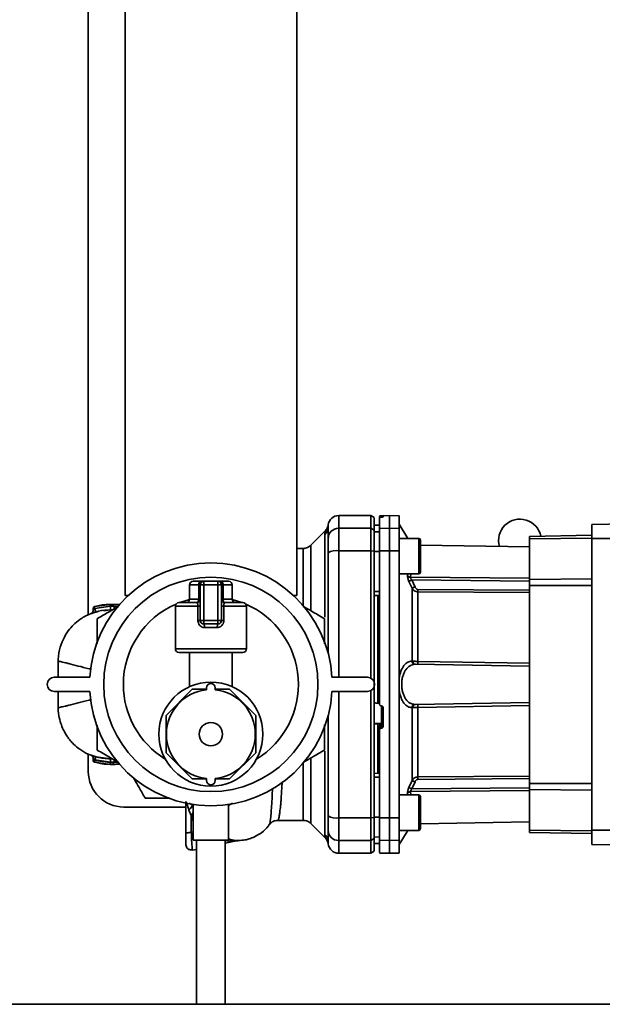
# Paper-space layout 'Blatt2' of a CAD drawing. Units: millimetres. Extents: x 0 to 5940, y 0 to 4200.
# Drawn here: x 3197 to 3361, y 2071 to 2348 of the extents above; entities that cross this region are included whole.
import ezdxf

# ---------------------------------------------------------------- set-up
doc = ezdxf.new("R2010")
doc.units = ezdxf.units.MM

psp = doc.layouts.new('Blatt2')

# ---------------------------------------------------------------- linework, layer by layer
at = {"color": 7, "linetype": 'Continuous', "lineweight": 35, "ltscale": 10}
for p, q in [((3216.41, 2491.14), (3216.41, 2180.73)), ((3226.76, 2446.14), (3226.76, 2186.14)), ((3275.06, 2186.14), (3275.06, 2446.14)), ((3295.91, 2208.64), (3286.91, 2208.64)), ((3286.91, 2205.06), (3286.91, 2208.64)), ((3296.91, 2208.06), (3295.91, 2208.64)), ((3295.91, 2208.64), (3295.91, 2205.06)), ((3301.16, 2208.64), (3298.41, 2208.59)), ((3298.41, 2208.51), (3298.41, 2208.35)), ((3298.88, 2208.5), (3298.94, 2208.51)), ((3298.88, 2208.21), (3298.88, 2208.5)), ((3298.94, 2208.22), (3298.88, 2208.21)), ((3298.94, 2208.51), (3298.94, 2208.22)), ((3299.41, 2208.5), (3299.41, 2208.25)), ((3303.91, 2208.59), (3301.16, 2208.64)), ((3301.16, 2205.06), (3301.16, 2208.64)), ((3295.91, 2205.06), (3286.91, 2205.06)), ((3286.91, 2198.71), (3286.91, 2205.06)), ((3295.91, 2205.06), (3296.91, 2204.49)), ((3295.91, 2198.71), (3295.91, 2205.06)), ((3298.41, 2205.91), (3296.91, 2205.89)), ((3298.41, 2205.9), (3296.91, 2205.88)), ((3296.91, 2205.88), (3296.91, 2204.05)), ((3298.41, 2205.01), (3301.16, 2205.06)), ((3301.16, 2198.71), (3301.16, 2205.06)), ((3301.16, 2205.06), (3303.91, 2205.01)), ((3306.36, 2202.2), (3303.87, 2206.19)), ((3358.11, 2206.14), (3399.48, 2206.86)), ((3358.11, 2202.14), (3358.11, 2206.14)), ((3283.09, 2204.31), (3279.04, 2200.26)), ((3283.03, 2180.01), (3283.03, 2203.34)), ((3298.41, 2204.07), (3296.91, 2204.05)), ((3309.41, 2202.2), (3303.91, 2202.2)), ((3309.41, 2192.2), (3309.41, 2202.2)), ((3340.61, 2202.79), (3358.11, 2203.09)), ((3340.61, 2202.79), (3340.61, 2202.1)), ((3358.11, 2202.32), (3340.61, 2202.1)), ((3276.92, 2199.39), (3275.06, 2199.39)), ((3296.91, 2199.53), (3296.91, 2198.52)), ((3309.91, 2192.7), (3309.91, 2201.7)), ((3340.61, 2199.81), (3309.91, 2200.34)), ((3340.61, 2202.1), (3340.61, 2190.66)), ((3358.11, 2202.14), (3384.46, 2202.14)), ((3358.11, 2120.14), (3358.11, 2202.14)), ((3295.91, 2198.71), (3286.91, 2198.71)), ((3286.91, 2163.14), (3286.91, 2198.71)), ((3295.91, 2162.92), (3295.91, 2198.71)), ((3296.91, 2198.6), (3295.91, 2198.71)), ((3298.41, 2198.52), (3296.91, 2198.52)), ((3296.91, 2198.52), (3296.91, 2187.27)), ((3301.16, 2198.71), (3298.41, 2198.7)), ((3301.16, 2123.56), (3301.16, 2198.71)), ((3303.91, 2198.7), (3301.16, 2198.71)), ((3303.91, 2192.2), (3309.41, 2192.2)), ((3306.27, 2191.73), (3306.32, 2192.2)), ((3307.11, 2191.32), (3307.2, 2192.2)), ((3307.11, 2191.32), (3340.61, 2191.03)), ((3244.91, 2189.14), (3244.91, 2185.14)), ((3247.48, 2189.14), (3244.91, 2189.14)), ((3245.91, 2190.14), (3248.05, 2190.14)), ((3247.48, 2185.14), (3247.48, 2189.14)), ((3247.91, 2189.14), (3247.48, 2189.14)), ((3247.91, 2179.14), (3247.91, 2189.14)), ((3247.91, 2189.14), (3248.91, 2189.14)), ((3248.91, 2190.14), (3248.05, 2190.14)), ((3248.91, 2189.14), (3248.91, 2190.14)), ((3248.91, 2190.14), (3252.91, 2190.14)), ((3252.91, 2189.14), (3248.91, 2189.14)), ((3248.91, 2189.14), (3248.91, 2179.14)), ((3252.91, 2189.14), (3252.91, 2190.14)), ((3253.77, 2190.14), (3252.91, 2190.14)), ((3252.91, 2179.14), (3252.91, 2189.14)), ((3252.91, 2189.14), (3253.91, 2189.14)), ((3253.77, 2190.14), (3255.91, 2190.14)), ((3253.91, 2189.14), (3253.91, 2179.14)), ((3253.91, 2189.14), (3254.34, 2189.14)), ((3254.34, 2189.14), (3254.34, 2185.14)), ((3256.91, 2189.14), (3254.34, 2189.14)), ((3256.91, 2185.14), (3256.91, 2189.14)), ((3307.53, 2188.17), (3306.66, 2190.13)), ((3308.37, 2188.53), (3307.49, 2190.51)), ((3340.61, 2190.22), (3307.49, 2190.51)), ((3358.11, 2190.88), (3340.61, 2190.66)), ((3340.61, 2190.66), (3340.61, 2189)), ((3340.61, 2189), (3340.61, 2133.28)), ((3358.11, 2189), (3340.61, 2189)), ((3226.76, 2186.14), (3227.64, 2186.14)), ((3274.17, 2186.14), (3275.06, 2186.14)), ((3298.41, 2187.27), (3296.91, 2187.27)), ((3298.41, 2186.14), (3296.91, 2186.16)), ((3297.91, 2186.15), (3297.91, 2156.28)), ((3307.53, 2167.7), (3307.53, 2188.17)), ((3340.61, 2187.65), (3309.2, 2187.86)), ((3309.2, 2187.18), (3309.2, 2167.61)), ((3340.61, 2186.96), (3309.2, 2187.18)), ((3222.55, 2183.64), (3218.15, 2183.01)), ((3218.15, 2183.01), (3218.72, 2183.12)), ((3218.15, 2183.01), (3218.29, 2182.53)), ((3222.55, 2183.14), (3218.29, 2182.53)), ((3222.66, 2183.12), (3218.29, 2182.49)), ((3223.55, 2183.63), (3222.55, 2183.64)), ((3222.55, 2183.64), (3222.55, 2183.63)), ((3223.55, 2183.13), (3222.55, 2183.14)), ((3222.66, 2183.12), (3223.67, 2183.11)), ((3225.12, 2183.51), (3223.55, 2183.63)), ((3223.55, 2183.63), (3223.55, 2183.63)), ((3223.55, 2183.13), (3224.88, 2183.05)), ((3223.67, 2183.11), (3224.88, 2183.05)), ((3240.91, 2183.14), (3240.91, 2171.14)), ((3247.27, 2183.14), (3240.91, 2183.14)), ((3241.91, 2184.14), (3246.91, 2184.14)), ((3244.91, 2185.14), (3247.48, 2185.14)), ((3247.27, 2183.14), (3247.91, 2183.14)), ((3247.27, 2179.14), (3247.27, 2183.14)), ((3247.91, 2185.14), (3247.48, 2185.14)), ((3253.91, 2185.14), (3254.34, 2185.14)), ((3254.55, 2183.14), (3253.91, 2183.14)), ((3254.34, 2185.14), (3256.91, 2185.14)), ((3254.55, 2183.14), (3254.55, 2179.14)), ((3260.91, 2183.14), (3254.55, 2183.14)), ((3254.91, 2184.14), (3259.91, 2184.14)), ((3260.91, 2171.14), (3260.91, 2183.14)), ((3218.04, 2181.34), (3217.66, 2181.25)), ((3217.79, 2182.53), (3217.79, 2182.02)), ((3218.54, 2181.45), (3217.9, 2181.23)), ((3218.58, 2181.46), (3218.04, 2181.34)), ((3218.29, 2182.53), (3218.29, 2182.49)), ((3218.29, 2182.49), (3218.57, 2181.53)), ((3218.57, 2181.53), (3218.97, 2181.59)), ((3220.75, 2181.84), (3222.66, 2182.12)), ((3222.96, 2182.05), (3222.66, 2182.12)), ((3247.27, 2179.14), (3247.91, 2179.14)), ((3247.91, 2179.14), (3248.91, 2179.14)), ((3248.91, 2178.14), (3248.91, 2179.14)), ((3248.91, 2179.14), (3252.91, 2179.14)), ((3252.91, 2178.14), (3248.91, 2178.14)), ((3252.91, 2178.14), (3252.91, 2179.14)), ((3252.91, 2179.14), (3253.91, 2179.14)), ((3254.55, 2179.14), (3253.91, 2179.14)), ((3252.73, 2177.14), (3249.09, 2177.14)), ((3240.91, 2171.14), (3260.91, 2171.14)), ((3259.91, 2170.14), (3241.91, 2170.14)), ((3244.91, 2170.14), (3244.91, 2160.5)), ((3256.91, 2160.5), (3256.91, 2170.14)), ((3283.91, 2169.9), (3283.91, 2170.42)), ((3207.9, 2167.22), (3207.89, 2163.14)), ((3307.53, 2167.7), (3307.74, 2167.68)), ((3308.37, 2166.79), (3308.47, 2166.79)), ((3308.47, 2166.79), (3340.61, 2166.23)), ((3309.2, 2167.61), (3340.61, 2167.07)), ((3216.82, 2163.14), (3206.82, 2163.14)), ((3295, 2163.14), (3285, 2163.14)), ((3206.82, 2159.14), (3216.82, 2159.14)), ((3207.89, 2159.14), (3207.9, 2155.05)), ((3245.69, 2159.75), (3238.3, 2152.36)), ((3249.66, 2159.75), (3245.69, 2159.75)), ((3249.66, 2159.57), (3249.66, 2160.14)), ((3252.16, 2159.57), (3252.16, 2160.14)), ((3256.13, 2159.75), (3252.16, 2159.75)), ((3263.52, 2152.36), (3256.13, 2159.75)), ((3285, 2159.14), (3295, 2159.14)), ((3286.91, 2123.56), (3286.91, 2159.14)), ((3295.91, 2123.56), (3295.91, 2159.35)), ((3297.88, 2155.83), (3298.41, 2155.81)), ((3297.91, 2156.28), (3298.41, 2156.25)), ((3298.88, 2155.07), (3298.94, 2155.06)), ((3298.94, 2155.06), (3298.94, 2150.21)), ((3308.47, 2155.49), (3308.37, 2155.49)), ((3308.47, 2155.49), (3340.61, 2156.05)), ((3340.61, 2155.2), (3309.2, 2154.67)), ((3238.3, 2152.36), (3238.3, 2141.91)), ((3263.52, 2141.91), (3263.52, 2152.36)), ((3283.91, 2151.85), (3283.91, 2152.48)), ((3299.41, 2154.56), (3299.41, 2149.32)), ((3307.74, 2154.6), (3307.53, 2154.57)), ((3307.53, 2134.1), (3307.53, 2154.57)), ((3309.2, 2154.67), (3309.2, 2135.09)), ((3298.94, 2150.21), (3296.91, 2150.1)), ((3298.88, 2150.05), (3297.91, 2150)), ((3297.91, 2150.04), (3297.91, 2150)), ((3298.88, 2148.82), (3298.88, 2150.05)), ((3298.94, 2150.21), (3298.94, 2148.82)), ((3298.41, 2149.41), (3297.91, 2149.38)), ((3297.91, 2149.38), (3297.91, 2136.13)), ((3298.41, 2149.45), (3298.41, 2148.31)), ((3298.94, 2148.82), (3298.88, 2148.82)), ((3216.41, 2141.52), (3216.41, 2136.64)), ((3238.3, 2141.91), (3245.69, 2134.53)), ((3256.13, 2134.53), (3263.52, 2141.91)), ((3283.03, 2118.93), (3283.03, 2142.32)), ((3217.79, 2140.32), (3217.79, 2139.73)), ((3218.29, 2139.73), (3218.16, 2139.25)), ((3218.16, 2139.25), (3222.55, 2138.64)), ((3218.72, 2139.15), (3218.16, 2139.25)), ((3218.29, 2139.88), (3218.55, 2140.74)), ((3222.65, 2139.26), (3218.29, 2139.88)), ((3218.29, 2139.88), (3218.29, 2139.73)), ((3218.29, 2139.73), (3222.55, 2139.14)), ((3222.65, 2140.15), (3218.55, 2140.74)), ((3222.55, 2139.14), (3223.55, 2139.14)), ((3222.55, 2138.64), (3223.55, 2138.64)), ((3222.55, 2138.64), (3222.55, 2138.64)), ((3222.65, 2140.15), (3222.96, 2140.23)), ((3222.65, 2139.26), (3223.66, 2139.26)), ((3223.55, 2139.14), (3224.82, 2139.24)), ((3223.55, 2138.64), (3225.09, 2138.77)), ((3223.55, 2138.65), (3223.55, 2138.64)), ((3223.66, 2139.26), (3224.72, 2139.35)), ((3298.41, 2136.14), (3296.91, 2136.11)), ((3245.69, 2134.53), (3249.66, 2134.53)), ((3249.66, 2134.7), (3249.66, 2134.14)), ((3252.16, 2134.7), (3252.16, 2134.14)), ((3252.16, 2134.53), (3256.13, 2134.53)), ((3298.41, 2135), (3296.91, 2135.01)), ((3296.91, 2135.01), (3296.91, 2123.76)), ((3306.66, 2132.14), (3307.53, 2134.1)), ((3307.49, 2131.76), (3308.37, 2133.74)), ((3309.2, 2135.09), (3340.61, 2135.31)), ((3309.2, 2134.41), (3340.61, 2134.63)), ((3340.61, 2133.28), (3340.61, 2131.61)), ((3340.61, 2133.28), (3358.11, 2133.28)), ((3306.32, 2130.07), (3306.27, 2130.55)), ((3340.61, 2131.25), (3307.11, 2130.96)), ((3307.2, 2130.07), (3307.11, 2130.96)), ((3307.49, 2131.76), (3340.61, 2132.05)), ((3340.61, 2120.17), (3340.61, 2131.61)), ((3340.61, 2131.61), (3358.11, 2131.4)), ((3243.91, 2127.71), (3243.91, 2119.52)), ((3256.98, 2127.69), (3255.91, 2127.07)), ((3309.41, 2130.07), (3303.91, 2130.07)), ((3309.41, 2120.07), (3309.41, 2130.07)), ((3309.91, 2120.57), (3309.91, 2129.57)), ((3226.41, 2126.64), (3243.91, 2126.64)), ((3244.73, 2125.75), (3245.36, 2124.22)), ((3245.91, 2127.35), (3245.91, 2117.35)), ((3255.91, 2117.35), (3255.91, 2127.35)), ((3245.36, 2124.22), (3245.91, 2124.42)), ((3245.36, 2124.22), (3245.41, 2123.81)), ((3245.91, 2124.01), (3245.41, 2123.81)), ((3245.41, 2123.81), (3245.41, 2119.52)), ((3245.41, 2123.81), (3245.91, 2122.78)), ((3269.67, 2122.89), (3276.92, 2122.89)), ((3279.04, 2122.01), (3283.09, 2117.96)), ((3286.91, 2123.56), (3295.91, 2123.56)), ((3286.91, 2117.22), (3286.91, 2123.56)), ((3295.91, 2123.56), (3296.91, 2123.67)), ((3295.91, 2123.56), (3295.91, 2117.22)), ((3298.41, 2123.75), (3296.91, 2123.76)), ((3298.41, 2123.57), (3301.16, 2123.56)), ((3301.16, 2123.56), (3303.91, 2123.57)), ((3301.16, 2117.22), (3301.16, 2123.56)), ((3309.91, 2121.93), (3340.61, 2122.47)), ((3245.41, 2119.52), (3245.91, 2119.63)), ((3303.91, 2116.13), (3306.36, 2120.07)), ((3303.91, 2120.07), (3309.41, 2120.07)), ((3340.61, 2119.49), (3340.61, 2120.17)), ((3340.61, 2120.17), (3358.11, 2119.96)), ((3358.11, 2119.18), (3340.61, 2119.49)), ((3358.11, 2116.14), (3358.11, 2120.14)), ((3399.48, 2120.14), (3358.11, 2120.14)), ((3255.91, 2117.35), (3245.91, 2117.35)), ((3246.91, 2117.35), (3246.91, 2071.14)), ((3254.91, 2071.14), (3254.91, 2117.35)), ((3254.91, 2116.43), (3258.12, 2117.11)), ((3295.91, 2117.22), (3286.91, 2117.22)), ((3286.91, 2113.64), (3286.91, 2117.22)), ((3296.91, 2117.79), (3295.91, 2117.22)), ((3295.91, 2113.64), (3295.91, 2117.22)), ((3298.41, 2118.2), (3296.91, 2118.23)), ((3296.91, 2118.23), (3296.91, 2116.4)), ((3298.41, 2116.37), (3296.91, 2116.4)), ((3296.91, 2116.39), (3298.41, 2116.36)), ((3301.16, 2117.22), (3298.41, 2117.27)), ((3303.91, 2117.27), (3301.16, 2117.22)), ((3301.16, 2113.64), (3301.16, 2117.22)), ((3245.71, 2114.58), (3245.72, 2114.48)), ((3245.72, 2114.48), (3246.91, 2114.73)), ((3286.91, 2113.64), (3295.91, 2113.64)), ((3295.91, 2113.64), (3296.91, 2114.22)), ((3298.41, 2113.68), (3301.16, 2113.64)), ((3301.16, 2113.64), (3303.91, 2113.68)), ((3399.48, 2115.41), (3358.11, 2116.14)), ((3525.91, 2071.14), (3125.91, 2071.14))]:
    psp.add_line(p, q, dxfattribs=at)
at = {"color": 7, "linetype": 'Continuous', "lineweight": 35, "ltscale": 10, "flags": 128}
for points in [[(3248.05, 2190.14), (3247.94, 2190.12), (3247.83, 2190.06), (3247.73, 2189.97), (3247.65, 2189.84), (3247.58, 2189.69), (3247.52, 2189.52), (3247.49, 2189.33), (3247.48, 2189.14)], [(3254.34, 2189.14), (3254.33, 2189.33), (3254.29, 2189.52), (3254.24, 2189.69), (3254.17, 2189.84), (3254.08, 2189.97), (3253.98, 2190.06), (3253.88, 2190.12), (3253.77, 2190.14)], [(3242.09, 2184.14), (3242.17, 2184.17), (3244.9, 2185.03)], [(3246.91, 2184.14), (3247.02, 2184.16), (3247.13, 2184.21), (3247.23, 2184.31), (3247.31, 2184.43), (3247.38, 2184.58), (3247.44, 2184.75), (3247.47, 2184.94), (3247.48, 2185.14)], [(3254.91, 2184.14), (3254.8, 2184.16), (3254.69, 2184.21), (3254.59, 2184.31), (3254.51, 2184.43), (3254.43, 2184.58), (3254.38, 2184.75), (3254.35, 2184.94), (3254.34, 2185.14)], [(3256.92, 2185.03), (3259.64, 2184.17), (3259.73, 2184.14)], [(3243.89, 2127.71), (3243.9, 2127.66), (3243.91, 2127.42)]]:
    psp.add_lwpolyline(points, dxfattribs=at)
at = {"color": 7, "linetype": 'Continuous', "lineweight": 35, "ltscale": 100}
for centre, radius in [((3250.91, 2161.14), 30.15), ((3250.91, 2147.14), 14.65), ((3250.91, 2147.14), 3.28)]:
    psp.add_circle(centre, radius, dxfattribs=at)
for centre, radius, start, end in [((3286.91, 2205.64), 3, 90, 172.3872), ((3281, 2205.42), 2.91, 314.2319, 359.89), ((3286.88, 2202.08), 2.97, 89.4841, 179.4747), ((3337.91, 2201.64), 6, 11.5997, 196.6109), ((3309.41, 2201.7), 0.5, 360, 90), ((3286.19, 2194.32), 4.45, 80.655, 120.7423), ((3250.91, 2161.14), 34.15, 3.3575, 176.6425), ((3307.13, 2192.42), 1.11, 219.0486, 268.545), ((3309.41, 2192.7), 0.5, 270, 360), ((3245.91, 2189.14), 1, 90, 180), ((3248.91, 2189.14), 1, 90, 180), ((3252.91, 2189.14), 1, 0, 90), ((3255.91, 2189.14), 1, 0, 90), ((3335.12, 2128.56), 67.83, 114.0332, 114.8047), ((3336.52, 2123.19), 71.15, 113.307, 114.0381), ((3353.3, 2187.52), 44.1, 179.5576, 180.4424), ((3218.29, 2182.53), 0.5, 107.3773, 180.0186), ((3250.91, 2161.14), 24.63, 113.4477, 180), ((3241.91, 2183.14), 1, 90, 180), ((3243.91, 2185.14), 1, 270, 0), ((3246.91, 2185.14), 1, 270, 0), ((3254.91, 2185.14), 1, 180, 270), ((3257.91, 2185.14), 1, 180, 270), ((3259.91, 2183.14), 1, 0, 90), ((3250.91, 2161.14), 24.63, 301.4915, 66.5523), ((3248.91, 2179.14), 1, 180, 270), ((3247.58, 2177.38), 1.53, 350.9128, 29.6969), ((3254.24, 2177.38), 1.53, 150.3031, 189.0872), ((3252.91, 2179.14), 1, 270, 0), ((3241.91, 2171.14), 1, 180, 270), ((3259.91, 2171.14), 1, 270, 0), ((3283.69, 2170.45), 0.216, 304.0111, 352.9717), ((3308.46, 2167.71), 0.93, 180.838, 263.9373), ((3308.61, 2167.64), 0.865, 177.784, 260.8551), ((3322.39, 2167.19), 13.2, 178.197, 181.803), ((3206.82, 2161.14), 2, 90, 270), ((3250.91, 2161.14), 24.63, 180, 238.5085), ((3250.91, 2160.14), 1.25, 0, 180), ((3295, 2161.14), 2, 270, 90), ((3250.91, 2161.14), 34.15, 183.3575, 356.6425), ((3250.91, 2147.14), 12.5, 95.7392, 264.2608), ((3250.91, 2147.14), 12.5, 275.7392, 84.2608), ((3308.46, 2154.56), 0.93, 96.0627, 179.162), ((3308.61, 2154.63), 0.865, 99.1449, 182.216), ((3322.39, 2155.08), 13.2, 178.197, 181.803), ((3283.69, 2151.83), 0.216, 7.0283, 55.9889), ((3298.92, 2150.7), 0.493, 272.2153, 359.2982), ((3218.29, 2139.73), 0.5, 180.0186, 252.7088), ((3226.41, 2136.64), 10, 180, 270), ((3250.91, 2134.14), 1.25, 180, 0), ((3336.52, 2199.08), 71.15, 245.9619, 246.693), ((3353.3, 2134.75), 44.1, 179.5576, 180.4424), ((3307.13, 2129.85), 1.11, 91.455, 140.9514), ((3309.41, 2129.57), 0.5, 360, 90), ((3286.19, 2127.96), 4.45, 239.2577, 279.345), ((3286.88, 2120.19), 2.97, 180.5253, 270.5159), ((3309.41, 2120.57), 0.5, 270, 360), ((3258.75, 2114.18), 3, 91.339, 101.9999), ((3281, 2116.85), 2.91, 0.11, 45.7681), ((3286.91, 2116.64), 3, 187.5988, 270)]:
    psp.add_arc(centre, radius, start, end, dxfattribs=at)
for major_axis, ratio, start_param, end_param in [((820.49, -42.47), 0.008176, 4.677481, 4.678701), ((820.49, 41.9), 0.011759, 4.676458, 4.677677)]:
    psp.add_ellipse((3325.89, 2161.14), major_axis=major_axis, ratio=ratio, start_param=start_param, end_param=end_param, dxfattribs=at)
at = {"color": 7, "linetype": 'Continuous', "lineweight": 35, "ltscale": 10}
for points, knots in [([(3296.91, 2204.49), (3296.91, 2205.32), (3296.91, 2206.98), (3296.91, 2208.02), (3296.91, 2207.94), (3296.91, 2207.92)], [0, 0, 0, 0, 0.4, 0.8, 1, 1, 1, 1]), ([(3298.88, 2208.5), (3298.83, 2208.5), (3298.72, 2208.5), (3298.57, 2208.5), (3298.46, 2208.5), (3298.42, 2208.51), (3298.41, 2208.51), (3298.41, 2208.51)], [0, 0, 0, 0, 0.22025, 0.440459, 0.66178, 0.884873, 1, 1, 1, 1]), ([(3298.88, 2208.21), (3298.83, 2208.21), (3298.72, 2208.21), (3298.57, 2208.2), (3298.47, 2208.19), (3298.42, 2208.18), (3298.41, 2208.18), (3298.41, 2208.17)], [0, 0, 0, 0, 0.218281, 0.436524, 0.655929, 0.878089, 1, 1, 1, 1]), ([(3298.41, 2205.01), (3298.41, 2205.34), (3298.41, 2206.25), (3298.41, 2207.41), (3298.41, 2207.92), (3298.41, 2208.17)], [0, 0, 0, 0, 0.220441, 0.609754, 1, 1, 1, 1]), ([(3298.94, 2208.51), (3298.99, 2208.51), (3299.1, 2208.51), (3299.25, 2208.51), (3299.35, 2208.5), (3299.4, 2208.5), (3299.41, 2208.5), (3299.41, 2208.5)], [0, 0, 0, 0, 0.220312, 0.440581, 0.661976, 0.885105, 1, 1, 1, 1]), ([(3299.41, 2208.25), (3299.4, 2208.25), (3299.39, 2208.24), (3299.3, 2208.23), (3299.18, 2208.22), (3299.04, 2208.22), (3298.96, 2208.22), (3298.94, 2208.22)], [0, 0, 0, 0, 0.225668, 0.451403, 0.675272, 0.896057, 1, 1, 1, 1]), ([(3303.91, 2205.01), (3303.91, 2205.84), (3303.91, 2207.5), (3303.91, 2208.55), (3303.91, 2208.47), (3303.91, 2208.45)], [0, 0, 0, 0, 0.4, 0.8, 1, 1, 1, 1]), ([(3283.94, 2206.03), (3283.86, 2205.71), (3283.72, 2205.07), (3283.3, 2204.56), (3283.08, 2204.31)], [0, 0, 0, 0, 0.4999856, 1, 1, 1, 1]), ([(3283.91, 2205.42), (3283.93, 2205.83), (3283.94, 2206.24), (3283.94, 2206.03), (3283.94, 2206.03)], [0, 0, 0, 0, 0.999964, 1, 1, 1, 1]), ([(3298.41, 2198.7), (3298.41, 2199.56), (3298.41, 2201.29), (3298.41, 2203.36), (3298.41, 2204.56), (3298.41, 2204.89), (3298.41, 2205.01)], [0, 0, 0, 0, 0.283202, 0.566404, 0.849605, 1, 1, 1, 1]), ([(3283.03, 2203.34), (3283.03, 2203.51), (3283.04, 2203.89), (3283.08, 2204.24), (3283.08, 2204.29), (3283.08, 2204.31)], [0, 0, 0, 0, 0.297604, 0.676199, 1, 1, 1, 1]), ([(3279.04, 2200.27), (3278.89, 2200.14), (3278.6, 2199.87), (3278.07, 2199.6), (3277.5, 2199.42), (3277.11, 2199.4), (3276.92, 2199.39)], [0, 0, 0, 0, 0.247574, 0.5, 0.752425, 1, 1, 1, 1]), ([(3276.92, 2183.11), (3276.92, 2183.55), (3276.92, 2185.39), (3276.92, 2188.24), (3276.92, 2191.57), (3276.92, 2194.36), (3276.92, 2196.58), (3276.92, 2198.18), (3276.92, 2199.2), (3276.92, 2199.32), (3276.92, 2199.39)], [0, 0, 0, 0, 0.043017, 0.179744, 0.31647, 0.453197, 0.589924, 0.726651, 0.863378, 1, 1, 1, 1]), ([(3279.04, 2181.85), (3279.04, 2182.9), (3279.04, 2185.4), (3279.04, 2188.88), (3279.04, 2192.27), (3279.04, 2195.12), (3279.04, 2197.39), (3279.04, 2199.03), (3279.04, 2200.07), (3279.04, 2200.2), (3279.04, 2200.27)], [0, 0, 0, 0, 0.094521, 0.223876, 0.35323, 0.482584, 0.611938, 0.741292, 0.870646, 1, 1, 1, 1]), ([(3283.91, 2198.14), (3283.91, 2198.61), (3283.91, 2199.59), (3283.91, 2200.8), (3283.91, 2201.71), (3283.91, 2201.98), (3283.91, 2202.11)], [0, 0, 0, 0, 0.2455681, 0.5100862, 0.7548846, 1, 1, 1, 1]), ([(3283.91, 2170.42), (3283.91, 2175.07), (3283.91, 2184.37), (3283.91, 2193.55), (3283.91, 2198.14)], [0, 0, 0, 0, 0.5, 1, 1, 1, 1]), ([(3298.41, 2198.7), (3298.41, 2196.9), (3298.41, 2191.49), (3298.41, 2182.38), (3298.41, 2169.8), (3298.41, 2160.84), (3298.41, 2155.57)], [0, 0, 0, 0, 0.126905, 0.380789, 0.635455, 1, 1, 1, 1]), ([(3306.66, 2190.13), (3306.6, 2190.28), (3306.48, 2190.57), (3306.35, 2191.01), (3306.27, 2191.41), (3306.27, 2191.62), (3306.27, 2191.73)], [0, 0, 0, 0, 0.251292, 0.50141, 0.750949, 1, 1, 1, 1]), ([(3307.11, 2191.32), (3307.1, 2191.26), (3307.1, 2191.16), (3307.18, 2190.95), (3307.31, 2190.72), (3307.43, 2190.58), (3307.49, 2190.51)], [0, 0, 0, 0, 0.230327, 0.468498, 0.724232, 1, 1, 1, 1]), ([(3309.2, 2187.86), (3309.1, 2187.87), (3308.91, 2187.9), (3308.68, 2188.06), (3308.49, 2188.28), (3308.41, 2188.45), (3308.37, 2188.53)], [0, 0, 0, 0, 0.249218, 0.499228, 0.738933, 1, 1, 1, 1]), ([(3309.2, 2187.18), (3309.02, 2187.2), (3308.66, 2187.23), (3308.19, 2187.46), (3307.8, 2187.78), (3307.63, 2188.03), (3307.53, 2188.17)], [0, 0, 0, 0, 0.257794, 0.528834, 0.75063, 1, 1, 1, 1]), ([(3222.54, 2183.64), (3221.79, 2183.61), (3220.5, 2183.57), (3219.25, 2183.27), (3218.72, 2183.14)], [0, 0, 0, 0, 0.579481, 1, 1, 1, 1]), ([(3218.91, 2179.61), (3219.92, 2180.19), (3221.65, 2181.19), (3223.64, 2182.34), (3224.63, 2182.91), (3224.87, 2183.05)], [0, 0, 0, 0, 0.510865, 0.879327, 1, 1, 1, 1]), ([(3223.54, 2183.64), (3223.38, 2183.64), (3223.04, 2183.63), (3222.71, 2183.64), (3222.54, 2183.64)], [0, 0, 0, 0, 0.500428, 1, 1, 1, 1]), ([(3222.55, 2183.64), (3222.55, 2183.63), (3222.55, 2183.62), (3222.55, 2183.56), (3222.55, 2183.49), (3222.55, 2183.41), (3222.55, 2183.29), (3222.55, 2183.2), (3222.55, 2183.14)], [0, 0, 0, 0, 0.239505, 0.368392, 0.5, 0.631608, 0.760495, 1, 1, 1, 1]), ([(3222.66, 2183.12), (3222.66, 2182.99), (3222.66, 2182.8), (3222.66, 2182.57), (3222.66, 2182.41), (3222.66, 2182.28), (3222.66, 2182.16), (3222.66, 2182.13), (3222.66, 2182.12)], [0, 0, 0, 0, 0.239721, 0.36853, 0.5, 0.63147, 0.760279, 1, 1, 1, 1]), ([(3225.07, 2183.55), (3224.96, 2183.57), (3224.45, 2183.63), (3223.93, 2183.63), (3223.54, 2183.64)], [0, 0, 0, 0, 0.23172, 1, 1, 1, 1]), ([(3223.55, 2183.63), (3223.55, 2183.63), (3223.55, 2183.62), (3223.55, 2183.55), (3223.55, 2183.49), (3223.55, 2183.41), (3223.55, 2183.29), (3223.55, 2183.2), (3223.55, 2183.13)], [0, 0, 0, 0, 0.239517, 0.368399, 0.5, 0.631601, 0.760483, 1, 1, 1, 1]), ([(3223.67, 2183.11), (3223.67, 2182.99), (3223.67, 2182.8), (3223.67, 2182.57), (3223.67, 2182.41), (3223.67, 2182.28), (3223.67, 2182.15), (3223.67, 2182.13), (3223.67, 2182.11)], [0, 0, 0, 0, 0.239725, 0.368525, 0.499983, 0.631444, 0.760251, 1, 1, 1, 1]), ([(3246.91, 2184.14), (3246.96, 2184.13), (3247.06, 2184.1), (3247.17, 2183.91), (3247.24, 2183.62), (3247.27, 2183.34), (3247.27, 2183.18), (3247.27, 2183.14)], [0, 0, 0, 0, 0.268904, 0.520613, 0.737485, 0.926233, 1, 1, 1, 1]), ([(3254.55, 2183.14), (3254.55, 2183.24), (3254.55, 2183.46), (3254.6, 2183.75), (3254.68, 2183.97), (3254.78, 2184.11), (3254.87, 2184.13), (3254.91, 2184.14)], [0, 0, 0, 0, 0.175505, 0.356691, 0.552734, 0.775018, 1, 1, 1, 1]), ([(3276.92, 2183.07), (3277.68, 2182.63), (3279.7, 2181.47), (3281.68, 2180.32), (3282.91, 2179.61)], [0, 0, 0, 0, 0.377845, 1, 1, 1, 1]), ([(3217.9, 2181.23), (3217.3, 2181.05), (3216.33, 2180.76), (3215.18, 2180.15), (3213.79, 2179.29), (3212.22, 2177.96), (3210.63, 2176.11), (3209.25, 2173.77), (3208.13, 2170.76), (3207.98, 2168.45), (3207.9, 2167.22)], [0, 0, 0, 0, 0.10335, 0.166688, 0.253563, 0.378755, 0.499269, 0.642352, 0.809316, 1, 1, 1, 1]), ([(3217.36, 2181.18), (3217.31, 2181.16), (3217.2, 2181.11), (3217.15, 2181.09), (3217.2, 2181.1), (3217.34, 2181.14), (3217.57, 2181.22), (3217.77, 2181.29), (3217.87, 2181.32)], [0, 0, 0, 0, 0.167421, 0.3360082, 0.5050344, 0.6732546, 0.8394292, 1, 1, 1, 1]), ([(3217.79, 2182.02), (3217.78, 2181.93), (3217.77, 2181.73), (3217.66, 2181.47), (3217.51, 2181.26), (3217.42, 2181.21), (3217.37, 2181.18)], [0, 0, 0, 0, 0.226782, 0.469856, 0.728752, 1, 1, 1, 1]), ([(3218.29, 2182.53), (3218.25, 2182.53), (3218.16, 2182.53), (3218.04, 2182.53), (3217.93, 2182.53), (3217.85, 2182.53), (3217.8, 2182.53), (3217.8, 2182.53), (3217.79, 2182.53)], [0, 0, 0, 0, 0.1679985, 0.3359969, 0.5039954, 0.6719939, 0.8399923, 1, 1, 1, 1]), ([(3218.29, 2182.49), (3218.25, 2182.45), (3218.16, 2182.37), (3218.04, 2182.26), (3217.94, 2182.16), (3217.86, 2182.08), (3217.8, 2182.02), (3217.8, 2182.02), (3217.79, 2182.02)], [0, 0, 0, 0, 0.195758, 0.37798, 0.543612, 0.712339, 0.861146, 1, 1, 1, 1]), ([(3217.87, 2181.32), (3217.87, 2181.32), (3217.97, 2181.35), (3218.21, 2181.43), (3218.45, 2181.5), (3218.57, 2181.53)], [0, 0, 0, 0, 0.011827, 0.507945, 1, 1, 1, 1]), ([(3223.02, 2182.07), (3221.71, 2182.04), (3220.1, 2182.01), (3218.79, 2181.54), (3218.54, 2181.45)], [0, 0, 0, 0, 0.812168, 1, 1, 1, 1]), ([(3218.91, 2172.55), (3218.91, 2173.48), (3218.91, 2175.86), (3218.91, 2178.19), (3218.91, 2179.61)], [0, 0, 0, 0, 0.389992, 1, 1, 1, 1]), ([(3247.27, 2179.14), (3247.28, 2179.01), (3247.3, 2178.65), (3247.5, 2178.09), (3247.91, 2177.57), (3248.46, 2177.21), (3248.88, 2177.16), (3249.09, 2177.14)], [0, 0, 0, 0, 0.125329, 0.351378, 0.575986, 0.790078, 1, 1, 1, 1]), ([(3252.73, 2177.14), (3252.89, 2177.15), (3253.26, 2177.18), (3253.78, 2177.46), (3254.21, 2177.92), (3254.49, 2178.5), (3254.53, 2178.92), (3254.55, 2179.14)], [0, 0, 0, 0, 0.160565, 0.374165, 0.582525, 0.789208, 1, 1, 1, 1]), ([(3282.91, 2179.61), (3282.91, 2178.54), (3282.91, 2176.4), (3282.91, 2174.04), (3282.91, 2172.76), (3282.91, 2172.57)], [0, 0, 0, 0, 0.4601387, 0.9209968, 1, 1, 1, 1]), ([(3217.17, 2165.44), (3217.01, 2165.48), (3215.65, 2165.77), (3213.45, 2166.35), (3211.28, 2166.9), (3209.94, 2167.24), (3209.13, 2167.43), (3208.48, 2167.56), (3208.09, 2167.65), (3207.93, 2167.64), (3207.91, 2167.35), (3207.91, 2167.21)], [0, 0, 0, 0, 0.025913, 0.212217, 0.411754, 0.498322, 0.586766, 0.678777, 0.778558, 0.887466, 1, 1, 1, 1]), ([(3303.91, 2162.82), (3304.06, 2163.54), (3304.35, 2164.98), (3305.24, 2166.53), (3306.31, 2167.51), (3307.13, 2167.64), (3307.53, 2167.7)], [0, 0, 0, 0, 0.248471, 0.498124, 0.748544, 1, 1, 1, 1]), ([(3308.37, 2155.49), (3307.89, 2155.56), (3306.94, 2155.71), (3305.9, 2156.7), (3305.27, 2157.83), (3304.9, 2158.83), (3304.67, 2159.95), (3304.6, 2161.14), (3304.68, 2162.32), (3304.9, 2163.44), (3305.27, 2164.45), (3305.9, 2165.57), (3306.94, 2166.57), (3307.89, 2166.71), (3308.37, 2166.79)], [0, 0, 0, 0, 0.127561, 0.253347, 0.317458, 0.377573, 0.439602, 0.499998, 0.560445, 0.622416, 0.682526, 0.746648, 0.872478, 1, 1, 1, 1]), ([(3307.74, 2167.68), (3307.85, 2167.67), (3308.05, 2167.65), (3308.41, 2167.63), (3308.8, 2167.61), (3309.07, 2167.61), (3309.2, 2167.61)], [0, 0, 0, 0, 0.26037, 0.513785, 0.760307, 1, 1, 1, 1]), ([(3307.53, 2154.57), (3307.13, 2154.64), (3306.31, 2154.76), (3305.24, 2155.75), (3304.35, 2157.29), (3304.06, 2158.73), (3303.91, 2159.45)], [0, 0, 0, 0, 0.251538, 0.50193, 0.751489, 1, 1, 1, 1]), ([(3207.91, 2155.06), (3207.91, 2154.92), (3207.93, 2154.63), (3208.09, 2154.62), (3208.48, 2154.71), (3209.13, 2154.84), (3209.94, 2155.03), (3211.28, 2155.37), (3213.45, 2155.93), (3215.66, 2156.5), (3217.02, 2156.8), (3217.19, 2156.83)], [0, 0, 0, 0, 0.110697, 0.219729, 0.319623, 0.411735, 0.500278, 0.586944, 0.786704, 0.973216, 1, 1, 1, 1]), ([(3297.91, 2156.28), (3297.91, 2156.22), (3297.91, 2156.11), (3297.91, 2155.97), (3297.91, 2155.87), (3297.91, 2155.83), (3297.91, 2155.83), (3297.91, 2155.83)], [0, 0, 0, 0, 0.247398, 0.494807, 0.741947, 0.988737, 1, 1, 1, 1]), ([(3298.88, 2155.07), (3298.83, 2155.08), (3298.72, 2155.09), (3298.57, 2155.19), (3298.46, 2155.32), (3298.42, 2155.46), (3298.41, 2155.54), (3298.41, 2155.57)], [0, 0, 0, 0, 0.22025, 0.440459, 0.66178, 0.884873, 1, 1, 1, 1]), ([(3298.94, 2155.06), (3298.99, 2155.06), (3299.1, 2155.04), (3299.25, 2154.94), (3299.35, 2154.81), (3299.4, 2154.67), (3299.41, 2154.59), (3299.41, 2154.56)], [0, 0, 0, 0, 0.220312, 0.440581, 0.661976, 0.885105, 1, 1, 1, 1]), ([(3207.9, 2155.05), (3207.94, 2154.14), (3208.02, 2152.47), (3208.6, 2150.27), (3209.29, 2148.57), (3209.99, 2147.25), (3210.69, 2146.19), (3211.43, 2145.23), (3212.49, 2144.08), (3214.09, 2142.75), (3216.18, 2141.49), (3217.85, 2141.01), (3218.61, 2140.79)], [0, 0, 0, 0, 0.138417, 0.253485, 0.346457, 0.417909, 0.480761, 0.537564, 0.606136, 0.729856, 0.875464, 1, 1, 1, 1]), ([(3309.2, 2154.67), (3309.07, 2154.67), (3308.8, 2154.66), (3308.41, 2154.65), (3308.05, 2154.63), (3307.85, 2154.61), (3307.74, 2154.6)], [0, 0, 0, 0, 0.239693, 0.486215, 0.73963, 1, 1, 1, 1]), ([(3218.91, 2142.66), (3218.91, 2143.73), (3218.91, 2145.88), (3218.91, 2148.23), (3218.91, 2149.52), (3218.91, 2149.7)], [0, 0, 0, 0, 0.460139, 0.920997, 1, 1, 1, 1]), ([(3282.91, 2149.72), (3282.91, 2148.79), (3282.91, 2146.42), (3282.91, 2144.08), (3282.91, 2142.66)], [0, 0, 0, 0, 0.389992, 1, 1, 1, 1]), ([(3297.91, 2149.38), (3297.91, 2149.44), (3297.91, 2149.55), (3297.91, 2149.72), (3297.91, 2149.86), (3297.91, 2149.96), (3297.91, 2149.99), (3297.91, 2150)], [0, 0, 0, 0, 0.209043, 0.418095, 0.626919, 0.835448, 1, 1, 1, 1]), ([(3298.88, 2150.05), (3298.84, 2150.03), (3298.74, 2149.99), (3298.59, 2149.89), (3298.5, 2149.76), (3298.45, 2149.66), (3298.41, 2149.55), (3298.41, 2149.48), (3298.41, 2149.45)], [0, 0, 0, 0, 0.215896, 0.49761, 0.646991, 0.778962, 0.895622, 1, 1, 1, 1]), ([(3298.88, 2148.82), (3298.83, 2148.81), (3298.72, 2148.79), (3298.57, 2148.7), (3298.47, 2148.57), (3298.42, 2148.43), (3298.41, 2148.34), (3298.41, 2148.31)], [0, 0, 0, 0, 0.218281, 0.436524, 0.655929, 0.878089, 1, 1, 1, 1]), ([(3298.41, 2123.57), (3298.41, 2125.38), (3298.41, 2130.36), (3298.41, 2138.61), (3298.41, 2145.08), (3298.41, 2148.31)], [0, 0, 0, 0, 0.220441, 0.609754, 1, 1, 1, 1]), ([(3299.41, 2149.32), (3299.4, 2149.26), (3299.39, 2149.15), (3299.3, 2149), (3299.18, 2148.88), (3299.04, 2148.83), (3298.96, 2148.82), (3298.94, 2148.82)], [0, 0, 0, 0, 0.225668, 0.451403, 0.675272, 0.896057, 1, 1, 1, 1]), ([(3224.83, 2139.24), (3224.09, 2139.67), (3222.1, 2140.82), (3220.14, 2141.95), (3218.91, 2142.66)], [0, 0, 0, 0, 0.3700319, 1, 1, 1, 1]), ([(3282.91, 2142.66), (3281.9, 2142.08), (3280.17, 2141.08), (3278.16, 2139.92), (3277.17, 2139.35), (3276.92, 2139.2)], [0, 0, 0, 0, 0.50809, 0.874549, 1, 1, 1, 1]), ([(3218.55, 2140.74), (3218.43, 2140.77), (3218.2, 2140.84), (3217.88, 2140.94), (3217.61, 2141.03), (3217.39, 2141.1), (3217.25, 2141.15), (3217.21, 2141.16), (3217.25, 2141.13), (3217.36, 2141.09), (3217.41, 2141.07)], [0, 0, 0, 0, 0.121772, 0.244388, 0.368293, 0.49355, 0.620062, 0.747203, 0.874024, 1, 1, 1, 1]), ([(3217.42, 2141.07), (3217.46, 2141.04), (3217.54, 2140.99), (3217.68, 2140.81), (3217.77, 2140.58), (3217.79, 2140.4), (3217.79, 2140.31)], [0, 0, 0, 0, 0.271281, 0.53015, 0.773279, 1, 1, 1, 1]), ([(3217.86, 2140.23), (3217.84, 2140.25), (3217.8, 2140.29), (3217.79, 2140.32), (3217.8, 2140.31), (3217.86, 2140.26), (3217.94, 2140.19), (3218.07, 2140.07), (3218.19, 2139.96), (3218.28, 2139.89), (3218.29, 2139.88)], [0, 0, 0, 0, 0.124662, 0.234373, 0.344465, 0.463188, 0.579291, 0.722705, 0.953068, 1, 1, 1, 1]), ([(3217.79, 2139.73), (3217.8, 2139.73), (3217.8, 2139.73), (3217.85, 2139.73), (3217.93, 2139.73), (3218.04, 2139.73), (3218.16, 2139.73), (3218.25, 2139.73), (3218.29, 2139.73)], [0, 0, 0, 0, 0.160008, 0.328006, 0.496005, 0.664003, 0.832002, 1, 1, 1, 1]), ([(3218.61, 2140.79), (3218.86, 2140.7), (3220.23, 2140.22), (3221.76, 2140.21), (3223.01, 2140.2)], [0, 0, 0, 0, 0.183562, 1, 1, 1, 1]), ([(3218.71, 2139.13), (3219.25, 2139), (3220.52, 2138.69), (3221.81, 2138.66), (3222.56, 2138.64)], [0, 0, 0, 0, 0.422448, 1, 1, 1, 1]), ([(3222.53, 2138.64), (3222.7, 2138.64), (3223.04, 2138.64), (3223.38, 2138.64), (3223.54, 2138.64)], [0, 0, 0, 0, 0.4995744, 1, 1, 1, 1]), ([(3222.55, 2139.14), (3222.55, 2139.08), (3222.55, 2138.98), (3222.55, 2138.86), (3222.55, 2138.78), (3222.55, 2138.72), (3222.55, 2138.66), (3222.55, 2138.65), (3222.55, 2138.64)], [0, 0, 0, 0, 0.239504, 0.368388, 0.499994, 0.631602, 0.760488, 1, 1, 1, 1]), ([(3222.65, 2140.15), (3222.65, 2140.14), (3222.65, 2140.12), (3222.65, 2140.01), (3222.65, 2139.89), (3222.65, 2139.75), (3222.65, 2139.54), (3222.65, 2139.37), (3222.65, 2139.26)], [0, 0, 0, 0, 0.239716, 0.368529, 0.500004, 0.631479, 0.76029, 1, 1, 1, 1]), ([(3223.54, 2138.64), (3223.93, 2138.64), (3224.44, 2138.65), (3224.93, 2138.71), (3225.04, 2138.72)], [0, 0, 0, 0, 0.776696, 1, 1, 1, 1]), ([(3223.55, 2139.14), (3223.55, 2139.08), (3223.55, 2138.98), (3223.55, 2138.86), (3223.55, 2138.78), (3223.55, 2138.72), (3223.55, 2138.66), (3223.55, 2138.65), (3223.55, 2138.64)], [0, 0, 0, 0, 0.239509, 0.368389, 0.499989, 0.631591, 0.760476, 1, 1, 1, 1]), ([(3223.66, 2140.16), (3223.66, 2140.14), (3223.66, 2140.12), (3223.66, 2140.01), (3223.66, 2139.89), (3223.66, 2139.75), (3223.66, 2139.54), (3223.66, 2139.37), (3223.66, 2139.26)], [0, 0, 0, 0, 0.239724, 0.368532, 0.5, 0.631468, 0.760276, 1, 1, 1, 1]), ([(3276.92, 2122.89), (3276.92, 2122.89), (3276.92, 2122.78), (3276.92, 2123.16), (3276.92, 2124.07), (3276.92, 2125.7), (3276.92, 2127.92), (3276.92, 2130.7), (3276.92, 2134.03), (3276.92, 2136.89), (3276.92, 2138.75), (3276.92, 2139.2)], [0, 0, 0, 0, 0.000029, 0.136554, 0.273078, 0.409602, 0.546126, 0.68265, 0.819175, 0.955699, 1, 1, 1, 1]), ([(3279.04, 2122.01), (3279.04, 2122.07), (3279.04, 2122.2), (3279.04, 2123.24), (3279.04, 2124.88), (3279.04, 2127.15), (3279.04, 2130), (3279.04, 2133.4), (3279.04, 2136.88), (3279.04, 2139.37), (3279.04, 2140.43)], [0, 0, 0, 0, 0.129354, 0.258708, 0.388062, 0.517416, 0.64677, 0.776124, 0.905479, 1, 1, 1, 1]), ([(3232.43, 2129.14), (3231.85, 2130.14), (3230.85, 2131.88), (3229.74, 2133.8), (3229.21, 2134.71), (3229.12, 2134.88)], [0, 0, 0, 0, 0.529543, 0.911476, 1, 1, 1, 1]), ([(3269.67, 2122.89), (3269.7, 2122.9), (3269.76, 2122.9), (3269.86, 2123.03), (3269.96, 2123.26), (3270.05, 2123.56), (3270.13, 2123.94), (3270.2, 2124.44), (3270.28, 2125.02), (3270.36, 2125.7), (3270.47, 2126.53), (3270.59, 2127.57), (3270.68, 2128.79), (3270.76, 2130.14), (3270.87, 2131.73), (3270.95, 2133.01), (3270.99, 2133.72)], [0, 0, 0, 0, 0.049621, 0.120897, 0.190656, 0.242747, 0.309401, 0.373423, 0.439508, 0.500855, 0.569443, 0.651114, 0.732781, 0.814446, 0.896113, 1, 1, 1, 1]), ([(3307.53, 2134.1), (3307.62, 2134.23), (3307.79, 2134.49), (3308.17, 2134.8), (3308.65, 2135.04), (3309.01, 2135.07), (3309.2, 2135.09)], [0, 0, 0, 0, 0.229761, 0.471159, 0.72899, 1, 1, 1, 1]), ([(3309.2, 2134.41), (3309.1, 2134.4), (3308.91, 2134.37), (3308.68, 2134.21), (3308.49, 2134), (3308.41, 2133.83), (3308.37, 2133.74)], [0, 0, 0, 0, 0.248214, 0.499223, 0.738643, 1, 1, 1, 1]), ([(3268.25, 2131.79), (3268.23, 2131.33), (3268.16, 2129.73), (3268.06, 2127.48), (3267.88, 2125.1), (3267.7, 2123.36), (3267.57, 2122.15), (3267.44, 2121.89), (3267.38, 2121.76)], [0, 0, 0, 0, 0.0755867, 0.2639437, 0.4500013, 0.6379262, 0.8239204, 1, 1, 1, 1]), ([(3306.27, 2130.55), (3306.27, 2130.65), (3306.27, 2130.86), (3306.35, 2131.26), (3306.48, 2131.7), (3306.6, 2131.99), (3306.66, 2132.14)], [0, 0, 0, 0, 0.249051, 0.49859, 0.748708, 1, 1, 1, 1]), ([(3306.66, 2132.14), (3306.7, 2132.12), (3306.78, 2132.08), (3306.98, 2131.99), (3307.23, 2131.88), (3307.41, 2131.8), (3307.49, 2131.76)], [0, 0, 0, 0, 0.244516, 0.5, 0.755484, 1, 1, 1, 1]), ([(3307.49, 2131.76), (3307.43, 2131.69), (3307.31, 2131.55), (3307.18, 2131.33), (3307.1, 2131.12), (3307.1, 2131.01), (3307.11, 2130.96)], [0, 0, 0, 0, 0.275768, 0.531502, 0.769673, 1, 1, 1, 1]), ([(3239.36, 2129.14), (3238.48, 2129.14), (3236.14, 2129.14), (3233.86, 2129.14), (3232.43, 2129.14)], [0, 0, 0, 0, 0.378361, 1, 1, 1, 1]), ([(3244.73, 2125.75), (3244.56, 2126.38), (3244.34, 2127.13), (3244.08, 2127.86), (3244, 2128.04), (3243.95, 2128.11), (3243.93, 2128.13), (3243.91, 2128.11), (3243.91, 2128.07), (3243.91, 2128.05)], [0, 0, 0, 0, 0.625744, 0.748076, 0.840523, 0.881446, 0.919663, 0.958196, 1, 1, 1, 1]), ([(3245.76, 2127.51), (3245.75, 2127.41), (3245.75, 2127.2), (3245.55, 2126.77), (3245.21, 2126.27), (3244.89, 2125.92), (3244.73, 2125.75)], [0, 0, 0, 0, 0.245784, 0.5, 0.754216, 1, 1, 1, 1]), ([(3245.91, 2127.07), (3245.83, 2127.12), (3245.47, 2127.33), (3245.1, 2127.54), (3244.8, 2127.71)], [0, 0, 0, 0, 0.211591, 1, 1, 1, 1]), ([(3245.91, 2125.23), (3245.88, 2125.16), (3245.71, 2124.86), (3245.52, 2124.51), (3245.36, 2124.22)], [0, 0, 0, 0, 0.205162, 1, 1, 1, 1]), ([(3267.38, 2121.74), (3267.7, 2122.07), (3268.32, 2122.73), (3269.23, 2122.83), (3269.68, 2122.89)], [0, 0, 0, 0, 0.504822, 1, 1, 1, 1]), ([(3276.92, 2122.89), (3277.11, 2122.88), (3277.5, 2122.85), (3278.07, 2122.67), (3278.6, 2122.4), (3278.89, 2122.14), (3279.04, 2122.01)], [0, 0, 0, 0, 0.247575, 0.5, 0.752425, 1, 1, 1, 1]), ([(3283.91, 2120.16), (3283.91, 2120.3), (3283.91, 2120.57), (3283.91, 2121.51), (3283.91, 2122.72), (3283.91, 2123.66), (3283.91, 2124.13)], [0, 0, 0, 0, 0.245568, 0.510086, 0.754885, 1, 1, 1, 1]), ([(3298.41, 2117.27), (3298.41, 2117.52), (3298.41, 2118.03), (3298.41, 2119.83), (3298.41, 2121.79), (3298.41, 2123.11), (3298.41, 2123.57)], [0, 0, 0, 0, 0.283202, 0.566404, 0.849605, 1, 1, 1, 1]), ([(3243.91, 2119.52), (3243.93, 2119.49), (3243.96, 2119.44), (3244.14, 2119.42), (3244.33, 2119.41), (3244.58, 2119.42), (3244.94, 2119.44), (3245.23, 2119.49), (3245.41, 2119.52)], [0, 0, 0, 0, 0.228956, 0.360398, 0.495439, 0.632394, 0.765148, 1, 1, 1, 1]), ([(3243.91, 2119.52), (3243.91, 2119.3), (3243.91, 2118.84), (3243.91, 2117.97), (3243.91, 2117.02), (3243.91, 2116.3), (3243.91, 2116.09), (3243.91, 2116.02)], [0, 0, 0, 0, 0.139888, 0.282165, 0.572232, 0.860165, 1, 1, 1, 1]), ([(3245.41, 2119.52), (3245.42, 2118.9), (3245.46, 2117.6), (3245.58, 2116.19), (3245.65, 2115.33), (3245.69, 2114.84), (3245.71, 2114.66), (3245.71, 2114.58)], [0, 0, 0, 0, 0.27227, 0.56267, 0.708437, 0.854429, 1, 1, 1, 1]), ([(3258.67, 2117.25), (3259.29, 2117.26), (3260.31, 2117.28), (3261.82, 2117.68), (3263.42, 2118.29), (3265.29, 2119.47), (3266.72, 2120.7), (3267.25, 2121.63), (3267.32, 2121.76)], [0, 0, 0, 0, 0.1790634, 0.2986564, 0.4532795, 0.6783096, 0.9550011, 1, 1, 1, 1]), ([(3267.38, 2121.76), (3267.38, 2121.75), (3267.37, 2121.71), (3267.35, 2121.73), (3267.35, 2121.74)], [0, 0, 0, 0, 0.2752567, 1, 1, 1, 1]), ([(3283.91, 2116.86), (3283.91, 2117.16), (3283.91, 2117.77), (3283.91, 2119.37), (3283.91, 2120.16)], [0, 0, 0, 0, 0.5, 1, 1, 1, 1]), ([(3254.91, 2117.24), (3255.27, 2117.18), (3256, 2117.06), (3257.01, 2117.07), (3257.73, 2117.09), (3258.08, 2117.11), (3258.11, 2117.11), (3258.12, 2117.11)], [0, 0, 0, 0, 0.287663, 0.575698, 0.846531, 0.926338, 1, 1, 1, 1]), ([(3258.67, 2117.18), (3258.63, 2117.18), (3258.54, 2117.18), (3257.9, 2117.22), (3257.04, 2117.3), (3256.26, 2117.59), (3255.91, 2117.72)], [0, 0, 0, 0, 0.182111, 0.36186, 0.707922, 1, 1, 1, 1]), ([(3283.08, 2117.96), (3283.08, 2117.97), (3283.08, 2117.99), (3283.07, 2118.12), (3283.05, 2118.33), (3283.03, 2118.61), (3283.03, 2118.82), (3283.03, 2118.93)], [0, 0, 0, 0, 0.196531, 0.38971, 0.638614, 0.80526, 1, 1, 1, 1]), ([(3283.08, 2117.96), (3283.3, 2117.71), (3283.72, 2117.21), (3283.86, 2116.56), (3283.94, 2116.24)], [0, 0, 0, 0, 0.500014, 1, 1, 1, 1]), ([(3283.94, 2116.24), (3283.94, 2116.24), (3283.94, 2116.03), (3283.93, 2116.44), (3283.91, 2116.86)], [0, 0, 0, 0, 0.00006, 1, 1, 1, 1]), ([(3296.91, 2114.36), (3296.91, 2114.33), (3296.91, 2114.25), (3296.91, 2115.3), (3296.91, 2116.96), (3296.91, 2117.79)], [0, 0, 0, 0, 0.2, 0.6, 1, 1, 1, 1]), ([(3298.41, 2117.27), (3298.41, 2116.93), (3298.41, 2115.94), (3298.41, 2114.74), (3298.41, 2113.8), (3298.41, 2113.82), (3298.41, 2113.83)], [0, 0, 0, 0, 0.14559, 0.436853, 0.729013, 1, 1, 1, 1]), ([(3303.91, 2113.83), (3303.91, 2113.8), (3303.91, 2113.72), (3303.91, 2114.77), (3303.91, 2116.43), (3303.91, 2117.27)], [0, 0, 0, 0, 0.2, 0.6, 1, 1, 1, 1]), ([(3243.91, 2116.02), (3243.93, 2115.84), (3243.96, 2115.55), (3244.16, 2115.19), (3244.4, 2114.93), (3244.7, 2114.72), (3245.04, 2114.59), (3245.39, 2114.54), (3245.61, 2114.57), (3245.71, 2114.58)], [0, 0, 0, 0, 0.215826, 0.340101, 0.473642, 0.612802, 0.749737, 0.879546, 1, 1, 1, 1])]:
    psp.add_open_spline(points, degree=3, knots=knots, dxfattribs=at)
for points in [[(3283.91, 2205.42), (3283.91, 2205.11), (3283.91, 2204.5), (3283.91, 2202.91), (3283.91, 2202.11)], [(3303.91, 2205.01), (3303.91, 2204.79), (3303.91, 2204.36), (3303.91, 2202.9), (3303.91, 2200.99), (3303.91, 2199.46), (3303.91, 2198.7)], [(3296.91, 2198.6), (3296.91, 2199.31), (3296.91, 2200.74), (3296.91, 2202.52), (3296.91, 2203.88), (3296.91, 2204.29), (3296.91, 2204.49)], [(3296.91, 2123.67), (3296.91, 2128.63), (3296.91, 2138.54), (3296.91, 2153.6), (3296.91, 2168.68), (3296.91, 2183.73), (3296.91, 2193.65), (3296.91, 2198.6)], [(3303.91, 2123.57), (3303.91, 2128.54), (3303.91, 2138.48), (3303.91, 2153.58), (3303.91, 2168.7), (3303.91, 2183.79), (3303.91, 2193.73), (3303.91, 2198.7)], [(3296.91, 2187.27), (3296.91, 2187.2), (3296.91, 2187.06), (3296.91, 2186.85), (3296.91, 2186.66), (3296.91, 2186.49), (3296.91, 2186.35), (3296.91, 2186.24), (3296.91, 2186.18), (3296.91, 2186.17), (3296.91, 2186.16)], [(3283.91, 2151.85), (3283.91, 2147.2), (3283.91, 2137.9), (3283.91, 2128.72), (3283.91, 2124.13)], [(3296.91, 2136.11), (3296.91, 2136.11), (3296.91, 2136.1), (3296.91, 2136.03), (3296.91, 2135.92), (3296.91, 2135.78), (3296.91, 2135.61), (3296.91, 2135.42), (3296.91, 2135.22), (3296.91, 2135.08), (3296.91, 2135.01)], [(3296.91, 2123.76), (3296.91, 2123.09), (3296.91, 2121.75), (3296.91, 2120.08), (3296.91, 2118.79), (3296.91, 2118.42), (3296.91, 2118.23)], [(3296.91, 2117.79), (3296.91, 2117.99), (3296.91, 2118.39), (3296.91, 2119.76), (3296.91, 2121.54), (3296.91, 2122.96), (3296.91, 2123.67)], [(3303.91, 2117.27), (3303.91, 2117.48), (3303.91, 2117.91), (3303.91, 2119.38), (3303.91, 2121.28), (3303.91, 2122.81), (3303.91, 2123.57)]]:
    psp.add_open_spline(points, degree=3, dxfattribs=at)

doc.saveas('drawing.dxf')
